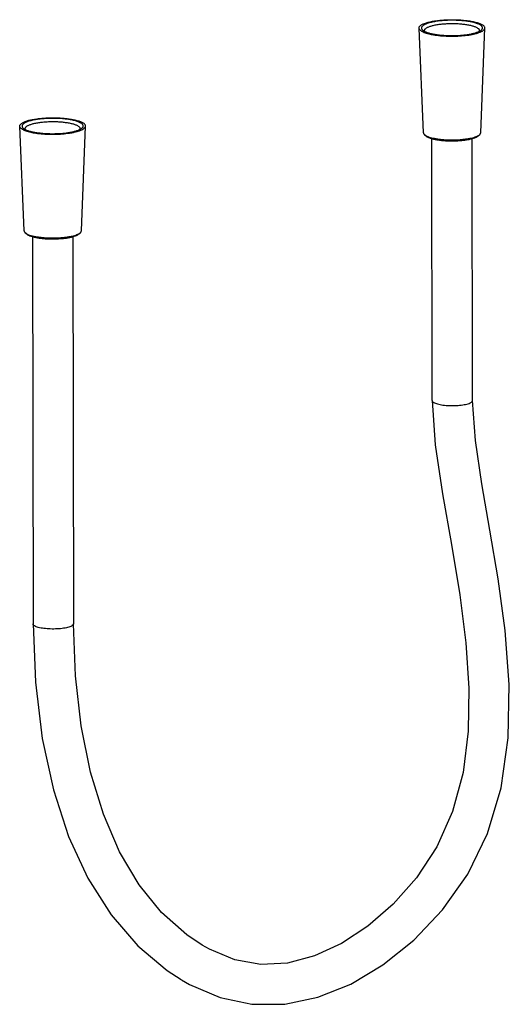
# Model space of a CAD drawing. Units: inches. Extents: x 2349 to 3716, y 220 to 875.
# Drawn here: x 3544 to 3713, y 220 to 562 of the extents above; entities that cross this region are included whole.
import ezdxf

# ---------------------------------------------------------------- set-up
doc = ezdxf.new("R2010")
doc.units = ezdxf.units.IN
doc.header["$MEASUREMENT"] = 0
doc.layers.add('02___PRT_ALL_AXES', color=7, linetype='Continuous')

msp = doc.modelspace()

# ---------------------------------------------------------------- linework, layer by layer
at = {"color": 7, "linetype": 'Continuous'}
for p, q in [((3683.199, 558.022), (3683.658, 557.685)), ((3544.848, 524.021), (3545.307, 523.684)), ((3683.923, 521.719), (3684.325, 521.429)), ((3684.405, 521.288), (3683.923, 521.719)), ((3684.404, 521.288), (3684.786, 521.013)), ((3686.596, 429.547), (3686.484, 520.35)), ((3700.596, 429.564), (3700.484, 520.368)), ((3702.561, 521.31), (3703.041, 521.742)), ((3545.572, 487.717), (3545.974, 487.428)), ((3546.054, 487.287), (3545.572, 487.717)), ((3546.053, 487.287), (3546.435, 487.012)), ((3548.133, 486.348), (3548.299, 352.084)), ((3562.133, 486.367), (3562.299, 352.102)), ((3564.21, 487.309), (3564.69, 487.741))]:
    msp.add_line(p, q, dxfattribs=at)
for points in [[(3599.679, 228.769), (3602.519, 227.158), (3613.099, 222.615), (3624.091, 220.233), (3635.505, 220.256), (3646.993, 222.666), (3658.385, 227.247), (3669.538, 233.872), (3680.248, 242.465), (3690.19, 252.969), (3698.908, 265.338), (3705.781, 279.477), (3710.473, 295.267), (3712.948, 312.612), (3713.302, 331.106), (3711.924, 349.794), (3709.482, 367.715), (3706.6, 384.646), (3703.785, 400.637), (3701.562, 415.641), (3700.596, 429.564)], [(3686.596, 429.547), (3687.629, 414.23), (3690.168, 397.197), (3693.266, 379.656), (3696.163, 362.231), (3698.295, 345.536), (3699.334, 329.811), (3699.074, 314.881), (3697.267, 300.57), (3693.669, 287.092), (3688.231, 274.863), (3681.157, 264.096), (3673.021, 254.914), (3664.257, 247.332), (3655.148, 241.367), (3645.821, 237.043), (3636.469, 234.518), (3627.266, 234.007), (3618.254, 235.67), (3609.477, 239.314), (3606.862, 240.786)], [(3548.299, 352.084), (3549.111, 331.862), (3551.501, 312.432), (3555.357, 294.612), (3560.625, 278.436), (3567.294, 263.939), (3575.325, 251.246), (3584.567, 240.55), (3594.803, 231.95), (3599.663, 228.779)], [(3606.855, 240.79), (3601.54, 244.361), (3592.86, 252.081), (3585.052, 261.705), (3578.281, 273.142), (3572.668, 286.187), (3568.231, 300.733), (3564.987, 316.722), (3562.979, 334.111), (3562.299, 352.102)]]:
    msp.add_lwpolyline(points, dxfattribs=at)
for centre in [(3686.27, 524.685), (3547.919, 490.683)]:
    msp.add_arc(centre, 3.792, 239.1364, 240.95594, dxfattribs=at)
for points, knots in [([(3703.215, 559.759), (3703.077, 559.842), (3702.77, 560.001), (3702.259, 560.212), (3701.671, 560.411), (3700.754, 560.667), (3699.452, 560.935), (3697.739, 561.172), (3695.875, 561.327), (3693.926, 561.392), (3691.96, 561.367), (3690.045, 561.252), (3688.249, 561.051), (3686.635, 560.772), (3685.433, 560.471), (3684.61, 560.191), (3684.1, 559.978), (3683.671, 559.754), (3683.326, 559.522), (3683.067, 559.28), (3682.897, 559.029), (3682.822, 558.766), (3682.853, 558.5), (3682.984, 558.244), (3683.12, 558.095), (3683.199, 558.022)], [0, 0, 0, 0, 0.0217827, 0.0467304, 0.0747571, 0.1057261, 0.1756491, 0.2544891, 0.3397682, 0.4287165, 0.5184069, 0.605881, 0.6882739, 0.7629445, 0.8276158, 0.8556454, 0.8805909, 0.902379, 0.9210414, 0.9367703, 0.9500207, 0.9616569, 0.9729818, 0.9854066, 1, 1, 1, 1]), ([(3702.294, 558.693), (3702.18, 558.761), (3701.93, 558.892), (3701.347, 559.141), (3700.473, 559.416), (3699.272, 559.686), (3697.9, 559.903), (3696.399, 560.059), (3694.811, 560.149), (3693.184, 560.171), (3691.563, 560.124), (3689.997, 560.009), (3688.532, 559.83), (3687.209, 559.593), (3686.219, 559.344), (3685.53, 559.115), (3685.094, 558.941), (3684.719, 558.758), (3684.406, 558.568), (3684.159, 558.372), (3683.977, 558.169), (3683.864, 557.96), (3683.837, 557.812), (3683.838, 557.742)], [0, 0, 0, 0, 0.0204964, 0.0437346, 0.0981277, 0.1622461, 0.2345802, 0.3132654, 0.3961905, 0.4810903, 0.5656299, 0.6474868, 0.7244341, 0.794426, 0.8556935, 0.8826171, 0.9068919, 0.9284459, 0.9472745, 0.9634714, 0.9772808, 0.9891872, 1, 1, 1, 1]), ([(3683.658, 557.685), (3683.77, 557.618), (3684.017, 557.487), (3684.584, 557.238), (3685.427, 556.957), (3686.583, 556.674), (3687.903, 556.438), (3689.354, 556.254), (3690.903, 556.129), (3692.513, 556.064), (3694.145, 556.062), (3695.76, 556.122), (3697.319, 556.243), (3698.785, 556.423), (3700.124, 556.655), (3701.303, 556.935), (3702.168, 557.214), (3702.755, 557.461), (3703.118, 557.645), (3703.424, 557.836), (3703.6, 557.976), (3703.676, 558.047)], [0, 0, 0, 0, 0.0191384, 0.0406094, 0.0903356, 0.1485327, 0.2141207, 0.2857447, 0.3618517, 0.4407524, 0.5206756, 0.5998207, 0.6764095, 0.7487383, 0.8152324, 0.8745056, 0.9254353, 0.9475311, 0.967306, 0.9847697, 1, 1, 1, 1]), ([(3683.838, 557.742), (3683.838, 557.729), (3683.839, 557.676), (3683.848, 557.623), (3683.858, 557.584)], [0, 0, 0, 0, 0.247798, 1, 1, 1, 1]), ([(3703.038, 557.766), (3703.037, 557.847), (3703, 558.02), (3702.847, 558.261), (3702.606, 558.491), (3702.406, 558.626), (3702.294, 558.693)], [0, 0, 0, 0, 0.1959364, 0.4175919, 0.6826411, 1, 1, 1, 1]), ([(3703.018, 557.612), (3703.021, 557.625), (3703.033, 557.676), (3703.038, 557.728), (3703.038, 557.766)], [0, 0, 0, 0, 0.2534978, 1, 1, 1, 1]), ([(3703.676, 558.047), (3703.745, 558.112), (3703.867, 558.244), (3703.994, 558.465), (3704.048, 558.693), (3704.022, 558.922), (3703.921, 559.146), (3703.749, 559.362), (3703.509, 559.571), (3703.319, 559.697), (3703.215, 559.759)], [0, 0, 0, 0, 0.1321609, 0.2465232, 0.349789, 0.4512048, 0.5605263, 0.6855205, 0.8311654, 1, 1, 1, 1]), ([(3564.864, 525.758), (3564.726, 525.841), (3564.419, 525.999), (3563.908, 526.211), (3563.32, 526.41), (3562.403, 526.666), (3561.101, 526.934), (3559.388, 527.171), (3557.524, 527.325), (3555.575, 527.391), (3553.609, 527.366), (3551.694, 527.251), (3549.898, 527.05), (3548.284, 526.77), (3547.083, 526.47), (3546.259, 526.189), (3545.749, 525.977), (3545.32, 525.753), (3544.975, 525.52), (3544.716, 525.279), (3544.546, 525.028), (3544.471, 524.765), (3544.502, 524.499), (3544.633, 524.243), (3544.769, 524.094), (3544.848, 524.021)], [0, 0, 0, 0, 0.0217827, 0.0467304, 0.0747571, 0.1057261, 0.1756491, 0.2544891, 0.3397682, 0.4287165, 0.5184069, 0.605881, 0.6882739, 0.7629445, 0.8276158, 0.8556454, 0.8805909, 0.902379, 0.9210414, 0.9367703, 0.9500207, 0.9616569, 0.9729818, 0.9854066, 1, 1, 1, 1]), ([(3563.943, 524.692), (3563.829, 524.76), (3563.579, 524.891), (3562.996, 525.14), (3562.122, 525.415), (3560.921, 525.685), (3559.55, 525.902), (3558.048, 526.057), (3556.46, 526.148), (3554.833, 526.17), (3553.212, 526.123), (3551.646, 526.008), (3550.181, 525.829), (3548.859, 525.592), (3547.868, 525.342), (3547.179, 525.113), (3546.743, 524.939), (3546.368, 524.757), (3546.055, 524.567), (3545.808, 524.371), (3545.626, 524.168), (3545.513, 523.958), (3545.487, 523.811), (3545.487, 523.741)], [0, 0, 0, 0, 0.0204964, 0.0437346, 0.0981277, 0.1622461, 0.2345802, 0.3132654, 0.3961905, 0.4810903, 0.5656299, 0.6474868, 0.7244341, 0.794426, 0.8556935, 0.8826171, 0.9068919, 0.9284459, 0.9472745, 0.9634714, 0.9772808, 0.9891872, 1, 1, 1, 1]), ([(3565.325, 524.046), (3565.394, 524.111), (3565.516, 524.243), (3565.643, 524.464), (3565.697, 524.692), (3565.672, 524.921), (3565.57, 525.145), (3565.398, 525.361), (3565.158, 525.57), (3564.968, 525.695), (3564.864, 525.758)], [0, 0, 0, 0, 0.1321609, 0.2465232, 0.349789, 0.4512048, 0.5605263, 0.6855205, 0.8311654, 1, 1, 1, 1]), ([(3545.307, 523.684), (3545.419, 523.617), (3545.666, 523.486), (3546.233, 523.237), (3547.076, 522.956), (3548.232, 522.672), (3549.552, 522.436), (3551.003, 522.253), (3552.552, 522.127), (3554.162, 522.063), (3555.794, 522.06), (3557.409, 522.121), (3558.968, 522.242), (3560.434, 522.421), (3561.773, 522.654), (3562.952, 522.934), (3563.817, 523.213), (3564.404, 523.46), (3564.767, 523.644), (3565.073, 523.835), (3565.249, 523.975), (3565.325, 524.046)], [0, 0, 0, 0, 0.0191384, 0.0406094, 0.0903356, 0.1485327, 0.2141207, 0.2857447, 0.3618517, 0.4407524, 0.5206756, 0.5998207, 0.6764095, 0.7487383, 0.8152324, 0.8745056, 0.9254353, 0.9475311, 0.967306, 0.9847697, 1, 1, 1, 1]), ([(3545.487, 523.741), (3545.487, 523.728), (3545.488, 523.675), (3545.497, 523.622), (3545.508, 523.583)], [0, 0, 0, 0, 0.247798, 1, 1, 1, 1]), ([(3564.687, 523.765), (3564.686, 523.846), (3564.649, 524.019), (3564.496, 524.26), (3564.255, 524.49), (3564.055, 524.625), (3563.943, 524.692)], [0, 0, 0, 0, 0.1959364, 0.4175919, 0.6826411, 1, 1, 1, 1]), ([(3564.667, 523.611), (3564.67, 523.624), (3564.682, 523.674), (3564.687, 523.726), (3564.687, 523.765)], [0, 0, 0, 0, 0.2534978, 1, 1, 1, 1]), ([(3683.556, 522.363), (3683.558, 522.308), (3683.579, 522.194), (3683.653, 522.029), (3683.769, 521.867), (3683.868, 521.768), (3683.923, 521.719)], [0, 0, 0, 0, 0.217586, 0.4502723, 0.7085879, 1, 1, 1, 1]), ([(3703.041, 521.742), (3703.096, 521.792), (3703.195, 521.891), (3703.311, 522.053), (3703.385, 522.218), (3703.404, 522.332), (3703.407, 522.387)], [0, 0, 0, 0, 0.2913353, 0.5496663, 0.7823946, 1, 1, 1, 1]), ([(3684.429, 521.369), (3684.646, 521.249), (3685.147, 521.024), (3685.994, 520.746), (3686.994, 520.499), (3688.125, 520.29), (3689.367, 520.122), (3691.164, 519.958), (3693.486, 519.88), (3695.808, 519.964), (3697.605, 520.133), (3698.845, 520.303), (3699.976, 520.516), (3700.975, 520.765), (3701.821, 521.046), (3702.321, 521.271), (3702.537, 521.393)], [0, 0, 0, 0, 0.040302, 0.0887168, 0.1446682, 0.2072698, 0.2754209, 0.3478648, 0.5000506, 0.6522294, 0.7246648, 0.7928044, 0.8553914, 0.9113261, 0.959723, 1, 1, 1, 1]), ([(3684.786, 521.013), (3684.886, 520.954), (3685.104, 520.838), (3685.605, 520.617), (3686.351, 520.368), (3687.373, 520.117), (3688.539, 519.907), (3689.823, 519.744), (3691.676, 519.592), (3694.049, 519.542), (3696.399, 519.668), (3698.179, 519.882), (3699.371, 520.086), (3700.423, 520.332), (3701.197, 520.576), (3701.724, 520.794), (3702.052, 520.956), (3702.33, 521.124), (3702.491, 521.248), (3702.561, 521.311)], [0, 0, 0, 0, 0.0190888, 0.0404963, 0.0900524, 0.1480307, 0.2133676, 0.2847257, 0.3605724, 0.5189452, 0.6744915, 0.7468835, 0.8135497, 0.873108, 0.9244316, 0.9467591, 0.966785, 0.9845093, 1, 1, 1, 1]), ([(3702.537, 521.393), (3702.586, 521.42), (3702.763, 521.524), (3702.931, 521.643), (3703.041, 521.742)], [0, 0, 0, 0, 0.2748276, 1, 1, 1, 1]), ([(3545.205, 488.362), (3545.207, 488.306), (3545.228, 488.193), (3545.302, 488.027), (3545.418, 487.866), (3545.517, 487.767), (3545.572, 487.717)], [0, 0, 0, 0, 0.217586, 0.4502723, 0.7085879, 1, 1, 1, 1]), ([(3564.69, 487.741), (3564.745, 487.79), (3564.844, 487.89), (3564.96, 488.052), (3565.034, 488.217), (3565.054, 488.331), (3565.056, 488.386)], [0, 0, 0, 0, 0.2913353, 0.5496663, 0.7823946, 1, 1, 1, 1]), ([(3546.078, 487.368), (3546.295, 487.247), (3546.796, 487.023), (3547.643, 486.744), (3548.643, 486.498), (3549.775, 486.288), (3551.016, 486.121), (3552.813, 485.956), (3555.135, 485.879), (3557.457, 485.962), (3559.254, 486.132), (3560.494, 486.302), (3561.625, 486.514), (3562.624, 486.764), (3563.47, 487.045), (3563.97, 487.27), (3564.186, 487.391)], [0, 0, 0, 0, 0.040302, 0.0887168, 0.1446682, 0.2072698, 0.2754209, 0.3478648, 0.5000506, 0.6522294, 0.7246648, 0.7928044, 0.8553914, 0.9113261, 0.959723, 1, 1, 1, 1]), ([(3546.435, 487.012), (3546.535, 486.952), (3546.753, 486.837), (3547.255, 486.616), (3548, 486.367), (3549.022, 486.116), (3550.188, 485.906), (3551.472, 485.742), (3553.325, 485.59), (3555.698, 485.541), (3558.048, 485.667), (3559.828, 485.88), (3561.02, 486.084), (3562.072, 486.33), (3562.846, 486.575), (3563.374, 486.793), (3563.701, 486.955), (3563.979, 487.123), (3564.14, 487.246), (3564.21, 487.309)], [0, 0, 0, 0, 0.0190888, 0.0404963, 0.0900524, 0.1480307, 0.2133676, 0.2847257, 0.3605724, 0.5189452, 0.6744915, 0.7468835, 0.8135497, 0.873108, 0.9244316, 0.9467591, 0.966785, 0.9845093, 1, 1, 1, 1]), ([(3564.186, 487.391), (3564.235, 487.419), (3564.412, 487.522), (3564.58, 487.642), (3564.69, 487.741)], [0, 0, 0, 0, 0.2748276, 1, 1, 1, 1]), ([(3686.596, 429.547), (3686.596, 429.488), (3686.632, 429.323), (3686.823, 429.08), (3687.022, 428.941), (3687.139, 428.871)], [0, 0, 0, 0, 0.1966554, 0.5448244, 1, 1, 1, 1]), ([(3687.139, 428.871), (3687.315, 428.765), (3687.737, 428.574), (3688.79, 428.242), (3690.428, 427.953), (3692.621, 427.784), (3694.926, 427.801), (3697.081, 428.004), (3698.656, 428.311), (3699.652, 428.669), (3700.233, 428.959), (3700.596, 429.324), (3700.596, 429.564)], [0, 0, 0, 0, 0.0437463, 0.0983049, 0.2349854, 0.3969069, 0.5666847, 0.7257976, 0.8572722, 0.9085518, 0.9489968, 1, 1, 1, 1]), ([(3548.842, 351.408), (3548.76, 351.457), (3548.52, 351.615), (3548.299, 351.885), (3548.299, 352.084)], [0, 0, 0, 0, 0.3226776, 1, 1, 1, 1]), ([(3562.299, 352.102), (3562.299, 351.862), (3561.936, 351.497), (3561.356, 351.207), (3560.672, 350.96), (3559.841, 350.753), (3558.497, 350.511), (3556.63, 350.34), (3554.324, 350.321), (3552.131, 350.49), (3550.493, 350.779), (3549.44, 351.111), (3549.018, 351.303), (3548.842, 351.408)], [0, 0, 0, 0, 0.0509876, 0.0914224, 0.142692, 0.2041024, 0.2742347, 0.4333351, 0.6031048, 0.7650213, 0.9016984, 0.9562554, 1, 1, 1, 1])]:
    msp.add_open_spline(points, degree=3, knots=knots, dxfattribs=at)
at = {"layer": '02___PRT_ALL_AXES', "color": 7, "linetype": 'Continuous'}
for p, q in [((3683.556, 522.363), (3682.037, 558.679)), ((3703.407, 522.387), (3704.836, 558.707)), ((3545.205, 488.362), (3543.686, 524.678)), ((3565.056, 488.386), (3566.485, 524.706))]:
    msp.add_line(p, q, dxfattribs=at)
for points, knots in [([(3682.037, 558.679), (3682.034, 558.762), (3682.058, 558.937), (3682.183, 559.188), (3682.391, 559.431), (3682.678, 559.665), (3683.043, 559.892), (3683.483, 560.111), (3683.996, 560.319), (3684.809, 560.594), (3685.981, 560.893), (3687.55, 561.179), (3689.291, 561.394), (3691.154, 561.533), (3693.085, 561.592), (3695.025, 561.568), (3696.919, 561.462), (3698.71, 561.277), (3700.347, 561.02), (3701.587, 560.742), (3702.462, 560.484), (3703.026, 560.285), (3703.519, 560.075), (3703.818, 559.918), (3703.953, 559.837)], [0, 0, 0, 0, 0.0107793, 0.0225436, 0.0361497, 0.0521183, 0.0707184, 0.0920554, 0.1161342, 0.1428868, 0.2038966, 0.2737488, 0.3506701, 0.4326029, 0.517303, 0.6024266, 0.6856149, 0.7645784, 0.8371819, 0.9015387, 0.9301359, 0.9561392, 0.9794481, 1, 1, 1, 1]), ([(3704.836, 558.707), (3704.838, 558.756), (3704.831, 558.855), (3704.777, 559.057), (3704.623, 559.312), (3704.332, 559.592), (3704.089, 559.756), (3703.953, 559.837)], [0, 0, 0, 0, 0.0969219, 0.196755, 0.4172348, 0.6817131, 1, 1, 1, 1]), ([(3682.92, 557.607), (3682.79, 557.685), (3682.557, 557.841), (3682.274, 558.107), (3682.091, 558.385), (3682.041, 558.585), (3682.037, 558.679)], [0, 0, 0, 0, 0.3160874, 0.581347, 0.8039511, 1, 1, 1, 1]), ([(3682.92, 557.607), (3683.094, 557.503), (3683.488, 557.304), (3683.899, 557.143), (3684.122, 557.064)], [0, 0, 0, 0, 0.4616415, 1, 1, 1, 1]), ([(3684.122, 557.064), (3684.402, 556.965), (3685.005, 556.78), (3685.973, 556.545), (3687.048, 556.34), (3688.643, 556.106), (3690.783, 555.913), (3693.437, 555.839), (3696.09, 555.92), (3698.23, 556.117), (3699.825, 556.355), (3700.9, 556.562), (3701.868, 556.799), (3702.471, 556.986), (3702.751, 557.086)], [0, 0, 0, 0, 0.0472321, 0.1002491, 0.1584577, 0.2211521, 0.3567291, 0.4999286, 0.6431375, 0.7787434, 0.8414581, 0.8996907, 0.9527351, 1, 1, 1, 1]), ([(3702.751, 557.086), (3703.052, 557.193), (3703.475, 557.365), (3703.979, 557.641), (3704.277, 557.842), (3704.515, 558.05), (3704.691, 558.263), (3704.803, 558.482), (3704.833, 558.634), (3704.836, 558.707)], [0, 0, 0, 0, 0.3464167, 0.4933708, 0.6229466, 0.7359804, 0.8341956, 0.9206297, 1, 1, 1, 1]), ([(3543.686, 524.678), (3543.683, 524.761), (3543.707, 524.936), (3543.832, 525.187), (3544.04, 525.429), (3544.327, 525.664), (3544.692, 525.891), (3545.132, 526.11), (3545.645, 526.318), (3546.458, 526.593), (3547.63, 526.892), (3549.199, 527.177), (3550.94, 527.393), (3552.803, 527.532), (3554.734, 527.591), (3556.674, 527.566), (3558.568, 527.46), (3560.359, 527.276), (3561.996, 527.019), (3563.236, 526.741), (3564.111, 526.483), (3564.675, 526.284), (3565.168, 526.073), (3565.467, 525.917), (3565.602, 525.836)], [0, 0, 0, 0, 0.0107793, 0.0225436, 0.0361497, 0.0521183, 0.0707184, 0.0920554, 0.1161342, 0.1428868, 0.2038966, 0.2737488, 0.3506701, 0.4326029, 0.517303, 0.6024266, 0.6856149, 0.7645784, 0.8371819, 0.9015387, 0.9301359, 0.9561392, 0.9794481, 1, 1, 1, 1]), ([(3566.485, 524.706), (3566.487, 524.754), (3566.48, 524.853), (3566.426, 525.056), (3566.272, 525.31), (3565.981, 525.591), (3565.738, 525.755), (3565.602, 525.836)], [0, 0, 0, 0, 0.0969219, 0.196755, 0.4172348, 0.6817131, 1, 1, 1, 1]), ([(3544.569, 523.606), (3544.439, 523.684), (3544.206, 523.84), (3543.923, 524.106), (3543.74, 524.384), (3543.69, 524.584), (3543.686, 524.678)], [0, 0, 0, 0, 0.3160874, 0.581347, 0.8039511, 1, 1, 1, 1]), ([(3544.569, 523.606), (3544.743, 523.502), (3545.137, 523.303), (3545.548, 523.142), (3545.771, 523.063)], [0, 0, 0, 0, 0.4616415, 1, 1, 1, 1]), ([(3545.771, 523.063), (3546.051, 522.964), (3546.654, 522.778), (3547.622, 522.544), (3548.697, 522.339), (3550.292, 522.104), (3552.432, 521.912), (3555.086, 521.837), (3557.739, 521.918), (3559.879, 522.116), (3561.474, 522.354), (3562.549, 522.561), (3563.517, 522.798), (3564.12, 522.985), (3564.4, 523.084)], [0, 0, 0, 0, 0.0472321, 0.1002491, 0.1584577, 0.2211521, 0.3567291, 0.4999286, 0.6431375, 0.7787434, 0.8414581, 0.8996907, 0.9527351, 1, 1, 1, 1]), ([(3564.4, 523.084), (3564.701, 523.192), (3565.124, 523.363), (3565.628, 523.639), (3565.926, 523.841), (3566.164, 524.049), (3566.34, 524.262), (3566.452, 524.48), (3566.482, 524.633), (3566.485, 524.706)], [0, 0, 0, 0, 0.3464167, 0.4933708, 0.6229466, 0.7359804, 0.8341956, 0.9206297, 1, 1, 1, 1])]:
    msp.add_open_spline(points, degree=3, knots=knots, dxfattribs=at)

doc.saveas('drawing.dxf')
